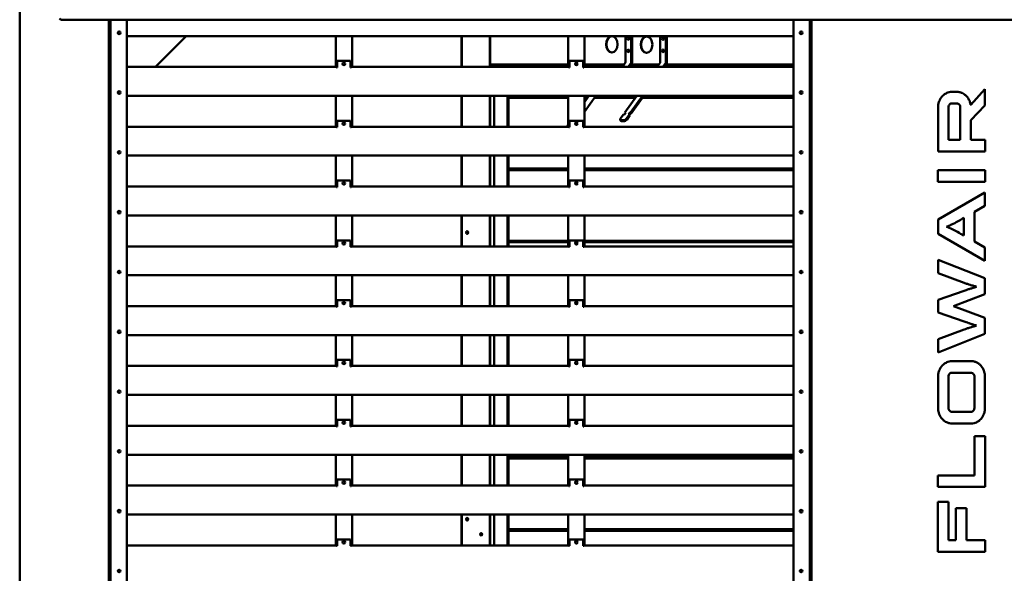
# Model space of a CAD drawing. Units: millimetres. Extents: x 166676 to 225311, y 38846 to 64176.
# Drawn here: x 167858 to 169060, y 45205 to 45881 of the extents above; entities that cross this region are included whole.
import ezdxf

# ---------------------------------------------------------------- set-up
doc = ezdxf.new("R2010")
doc.units = ezdxf.units.MM
doc.layers.add('Widoczne (ISO)', color=7, linetype='Continuous', lineweight=50)

msp = doc.modelspace()

# ---------------------------------------------------------------- linework, layer by layer
at = {"layer": 'Widoczne (ISO)'}
for p, q in [((167858.23121, 44601.87854), (167858.23121, 45892.26807)), ((167909.31226, 45880.99873), (169008.22941, 45880.99873)), ((167966.92922, 45880.99873), (167966.92922, 44601.87854)), ((167968.92922, 45880.99873), (167968.92922, 44604.77854)), ((167988.92922, 45880.99873), (167988.92922, 44601.47854)), ((168802.72422, 45880.99873), (168802.72422, 44601.47854)), ((168822.72422, 45880.99873), (168822.72422, 44604.77854)), ((168824.72422, 44601.87854), (168824.72422, 45880.99873)), ((169008.22941, 45881.42299), (169008.22941, 45880.99873)), ((170107.14656, 45880.99873), (169008.22941, 45880.99873)), ((168802.72422, 45861.04184), (167988.92922, 45861.04184)), ((167989.05183, 45861.04184), (167989.05183, 45822.62223)), ((168023.80451, 45823.29184), (168061.55451, 45861.04184)), ((168243.96088, 45823.29184), (168243.96088, 45861.04184)), ((168263.96088, 45861.04184), (168263.96088, 45823.29184)), ((168397.54913, 45861.04184), (168397.54913, 45823.29184)), ((168397.97339, 45861.04184), (168397.97339, 45823.29184)), ((168432.05594, 45861.04184), (168432.05594, 45823.29184)), ((168432.4802, 45823.29184), (168432.4802, 45861.04184)), ((168527.69255, 45823.29184), (168527.69255, 45861.04184)), ((168547.69255, 45861.04184), (168547.69255, 45823.29184)), ((168597.58963, 45829.05407), (168597.58963, 45861.04184)), ((168604.6607, 45861.04184), (168604.6607, 45829.05407)), ((168605.72136, 45829.05407), (168605.72136, 45861.04184)), ((168640.01604, 45829.05407), (168640.01604, 45861.04184)), ((168647.08711, 45861.04184), (168647.08711, 45829.05407)), ((168648.14777, 45829.05407), (168648.14777, 45861.04184)), ((168802.6016, 45861.04184), (168802.6016, 45822.62223)), ((168824.72422, 45871.21854), (168822.72422, 45871.21854)), ((168822.72422, 45869.41854), (168824.72422, 45869.41854)), ((167989.02922, 45830.64902), (167988.92922, 45830.64902)), ((167989.02922, 45830.64902), (167989.02922, 45823.68825)), ((168245.76088, 45830.64902), (168245.76088, 45823.68825)), ((168262.16088, 45830.64902), (168245.76088, 45830.64902)), ((168262.16088, 45830.64902), (168262.16088, 45823.68825)), ((168432.4802, 45826.41854), (168527.69255, 45826.41854)), ((168527.69255, 45826.41854), (168432.4802, 45826.41854)), ((168529.49255, 45830.64902), (168529.49255, 45823.68825)), ((168545.89255, 45830.64902), (168529.49255, 45830.64902)), ((168536.27927, 45826.41854), (168539.10583, 45826.41854)), ((168539.10583, 45826.41854), (168536.27927, 45826.41854)), ((168545.89255, 45830.64902), (168545.89255, 45823.68825)), ((168547.69255, 45826.41854), (168596.01892, 45826.41854)), ((168596.01892, 45826.41854), (168547.69255, 45826.41854)), ((168593.80802, 45823.29184), (168597.38253, 45828.34696)), ((168600.87908, 45823.29184), (168604.4536, 45828.34696)), ((168602.37908, 45823.29184), (168605.2036, 45827.2863)), ((168604.58999, 45826.41854), (168638.44533, 45826.41854)), ((168638.44533, 45826.41854), (168604.58999, 45826.41854)), ((168636.23442, 45823.29184), (168639.80893, 45828.34696)), ((168643.30549, 45823.29184), (168646.88, 45828.34696)), ((168644.80549, 45823.29184), (168647.63, 45827.2863)), ((168647.0164, 45826.41854), (168802.6016, 45826.41854)), ((168802.6016, 45826.41854), (168647.0164, 45826.41854)), ((168802.62422, 45830.64902), (168802.62422, 45823.68825)), ((168802.72422, 45830.64902), (168802.62422, 45830.64902)), ((167989.02922, 45823.68825), (167989.02922, 45822.82223)), ((167989.02922, 45822.62223), (167989.02922, 45822.82223)), ((167989.82922, 45822.62223), (167989.02922, 45822.62223)), ((167989.82922, 45823.29184), (168244.96088, 45823.29184)), ((167989.82922, 45823.29184), (167989.82922, 45822.62223)), ((168244.96088, 45822.62223), (168244.96088, 45823.29184)), ((168245.76088, 45822.62223), (168244.96088, 45822.62223)), ((168245.76088, 45823.68825), (168245.76088, 45822.82223)), ((168245.76088, 45822.82223), (168245.76088, 45822.62223)), ((168262.16088, 45823.68825), (168262.16088, 45822.82223)), ((168262.16088, 45822.62223), (168262.16088, 45822.82223)), ((168262.96088, 45822.62223), (168262.16088, 45822.62223)), ((168262.96088, 45823.29184), (168262.96088, 45822.62223)), ((168262.96088, 45823.29184), (168528.69255, 45823.29184)), ((168528.69255, 45822.62223), (168528.69255, 45823.29184)), ((168529.49255, 45822.62223), (168528.69255, 45822.62223)), ((168529.49255, 45823.68825), (168529.49255, 45822.82223)), ((168529.49255, 45822.82223), (168529.49255, 45822.62223)), ((168545.89255, 45823.68825), (168545.89255, 45822.82223)), ((168545.89255, 45822.62223), (168545.89255, 45822.82223)), ((168546.69255, 45822.62223), (168545.89255, 45822.62223)), ((168546.69255, 45823.29184), (168546.69255, 45822.62223)), ((168546.69255, 45823.29184), (168801.82422, 45823.29184)), ((168801.82422, 45822.62223), (168801.82422, 45823.29184)), ((168802.62422, 45822.62223), (168801.82422, 45822.62223)), ((168802.62422, 45823.68825), (168802.62422, 45822.82223)), ((168802.62422, 45822.82223), (168802.62422, 45822.62223)), ((169002.00707, 45793.01617), (168996.36519, 45793.01617)), ((169036.43941, 45796.31656), (169019.18334, 45777.22065)), ((169036.43941, 45776.26429), (169036.43941, 45796.31656)), ((168802.72422, 45788.04184), (167988.92922, 45788.04184)), ((167989.05183, 45788.04184), (167989.05183, 45749.62223)), ((168243.96088, 45750.29184), (168243.96088, 45788.04184)), ((168263.96088, 45788.04184), (168263.96088, 45750.29184)), ((168397.54913, 45788.04184), (168397.54913, 45750.29184)), ((168397.97339, 45788.04184), (168397.97339, 45750.29184)), ((168432.05594, 45788.04184), (168432.05594, 45750.29184)), ((168432.4802, 45750.29184), (168432.4802, 45788.04184)), ((168437.20749, 45788.04184), (168437.20749, 45750.29184)), ((168453.47095, 45788.04184), (168453.47095, 45750.29184)), ((168453.55379, 45785.2035), (168453.55379, 45750.29184)), ((168454.67633, 45750.29184), (168454.67633, 45785.2035)), ((168454.96801, 45787.25613), (168527.69255, 45787.25613)), ((168454.96801, 45785.62685), (168527.69255, 45785.62685)), ((168464.9566, 45788.04184), (168464.9566, 45787.25613)), ((168501.4366, 45787.25613), (168501.4366, 45788.04184)), ((168501.9366, 45787.25613), (168501.9366, 45788.04184)), ((168527.69255, 45750.29184), (168527.69255, 45788.04184)), ((168547.69255, 45788.04184), (168547.69255, 45750.29184)), ((168561.58644, 45788.04184), (168547.69255, 45768.39291)), ((168553.01323, 45788.04184), (168547.69255, 45780.51727)), ((168547.69255, 45787.25613), (168552.45764, 45787.25613)), ((168547.69255, 45785.62685), (168551.30557, 45785.62685)), ((168559.87879, 45785.62685), (168609.60125, 45785.62685)), ((168561.03086, 45787.25613), (168610.75333, 45787.25613)), ((168596.8267, 45767.56091), (168611.30891, 45788.04184)), ((168603.89777, 45767.56091), (168618.37998, 45788.04184)), ((168604.64777, 45766.50025), (168619.87998, 45788.04184)), ((168618.17232, 45785.62685), (168802.6016, 45785.62685)), ((168619.32439, 45787.25613), (168802.6016, 45787.25613)), ((168802.6016, 45788.04184), (168802.6016, 45749.62223)), ((168996.36519, 45778.88853), (169002.00707, 45778.88853)), ((169019.18334, 45777.22065), (169018.93166, 45776.94147)), ((168591.3267, 45759.78273), (168595.3267, 45765.43959)), ((168596.38343, 45765.43959), (168595.3267, 45765.43959)), ((168597.88343, 45767.56091), (168596.38343, 45765.43959)), ((168597.35506, 45766.81369), (168596.8267, 45767.56091)), ((168596.8267, 45767.56091), (168597.88343, 45767.56091)), ((168598.39777, 45759.78273), (168602.39777, 45765.43959)), ((168601.33711, 45765.43959), (168602.83711, 45767.56091)), ((168602.39777, 45765.43959), (168601.33711, 45765.43959)), ((168603.14777, 45764.37893), (168602.39777, 45765.43959)), ((168603.58711, 45766.50025), (168602.61744, 45765.12893)), ((168602.83711, 45767.56091), (168603.89777, 45767.56091)), ((168602.83711, 45767.56091), (168603.58711, 45766.50025)), ((168604.64777, 45766.50025), (168603.58711, 45766.50025)), ((168603.89777, 45767.56091), (168604.64777, 45766.50025)), ((168979.10913, 45774.18073), (168979.10913, 45720.19651)), ((168991.9885, 45734.32311), (168991.9885, 45774.18073)), ((169006.29928, 45774.18073), (169006.29928, 45734.32311)), ((169019.18334, 45758.21226), (169036.43941, 45776.26429)), ((167989.02922, 45757.64902), (167988.92922, 45757.64902)), ((167989.02922, 45757.64902), (167989.02922, 45750.68825)), ((168245.76088, 45757.64902), (168245.76088, 45750.68825)), ((168262.16088, 45757.64902), (168245.76088, 45757.64902)), ((168262.16088, 45757.64902), (168262.16088, 45750.68825)), ((168529.49255, 45757.64902), (168529.49255, 45750.68825)), ((168545.89255, 45757.64902), (168529.49255, 45757.64902)), ((168538.57718, 45755.50184), (168536.73047, 45752.89019)), ((168545.89255, 45757.64902), (168545.89255, 45750.68825)), ((168591.10792, 45758.62803), (168591.85792, 45757.56737)), ((168591.74091, 45758.36852), (168595.98356, 45758.36852)), ((168592.49091, 45757.30786), (168596.73356, 45757.30786)), ((168599.14777, 45758.72207), (168603.14777, 45764.37893)), ((168802.62422, 45757.64902), (168802.62422, 45750.68825)), ((168802.72422, 45757.64902), (168802.62422, 45757.64902)), ((169019.18334, 45734.32311), (169019.18334, 45758.21226)), ((167989.02922, 45750.68825), (167989.02922, 45749.82223)), ((167989.02922, 45749.62223), (167989.02922, 45749.82223)), ((167989.82922, 45749.62223), (167989.02922, 45749.62223)), ((167989.82922, 45750.29184), (168244.96088, 45750.29184)), ((167989.82922, 45750.29184), (167989.82922, 45749.62223)), ((168244.96088, 45749.62223), (168244.96088, 45750.29184)), ((168245.76088, 45749.62223), (168244.96088, 45749.62223)), ((168245.76088, 45750.68825), (168245.76088, 45749.82223)), ((168245.76088, 45749.82223), (168245.76088, 45749.62223)), ((168262.16088, 45750.68825), (168262.16088, 45749.82223)), ((168262.16088, 45749.62223), (168262.16088, 45749.82223)), ((168262.96088, 45749.62223), (168262.16088, 45749.62223)), ((168262.96088, 45750.29184), (168262.96088, 45749.62223)), ((168262.96088, 45750.29184), (168528.69255, 45750.29184)), ((168527.69255, 45752.23299), (168526.31995, 45750.29184)), ((168528.69255, 45749.62223), (168528.69255, 45750.29184)), ((168529.49255, 45749.62223), (168528.69255, 45749.62223)), ((168529.49255, 45750.68825), (168529.49255, 45749.82223)), ((168529.49255, 45749.82223), (168529.49255, 45749.62223)), ((168545.89255, 45750.68825), (168545.89255, 45749.82223)), ((168545.89255, 45749.62223), (168545.89255, 45749.82223)), ((168546.69255, 45749.62223), (168545.89255, 45749.62223)), ((168546.69255, 45750.29184), (168546.69255, 45749.62223)), ((168546.69255, 45750.29184), (168801.82422, 45750.29184)), ((168801.82422, 45749.62223), (168801.82422, 45750.29184)), ((168802.62422, 45749.62223), (168801.82422, 45749.62223)), ((168802.62422, 45750.68825), (168802.62422, 45749.82223)), ((168802.62422, 45749.82223), (168802.62422, 45749.62223)), ((169006.29928, 45734.32311), (168991.9885, 45734.32311)), ((169036.51257, 45734.32311), (169019.18334, 45734.32311)), ((169036.51257, 45720.19651), (169036.51257, 45734.32311)), ((168979.10913, 45720.19651), (169036.51257, 45720.19651)), ((168802.72422, 45715.04184), (167988.92922, 45715.04184)), ((167989.05183, 45715.04184), (167989.05183, 45676.62223)), ((168243.96088, 45677.29184), (168243.96088, 45715.04184)), ((168263.96088, 45715.04184), (168263.96088, 45677.29184)), ((168397.54913, 45715.04184), (168397.54913, 45677.29184)), ((168397.97339, 45715.04184), (168397.97339, 45677.29184)), ((168432.05594, 45715.04184), (168432.05594, 45677.29184)), ((168432.4802, 45677.29184), (168432.4802, 45715.04184)), ((168437.20749, 45715.04184), (168437.20749, 45677.29184)), ((168453.47095, 45715.04184), (168453.47095, 45677.29184)), ((168453.55379, 45715.04184), (168453.55379, 45699.30876)), ((168454.67633, 45699.30876), (168454.67633, 45715.04184)), ((168527.69255, 45677.29184), (168527.69255, 45715.04184)), ((168547.69255, 45715.04184), (168547.69255, 45677.29184)), ((168802.6016, 45715.04184), (168802.6016, 45676.62223)), ((168453.55379, 45697.2035), (168453.55379, 45677.29184)), ((168454.67633, 45677.29184), (168454.67633, 45697.2035)), ((168454.96801, 45699.25613), (168527.69255, 45699.25613)), ((168527.69255, 45698.8854), (168454.96801, 45698.8854)), ((168454.96801, 45697.62685), (168527.69255, 45697.62685)), ((168454.96801, 45697.25613), (168527.69255, 45697.25613)), ((168547.69255, 45699.25613), (168802.6016, 45699.25613)), ((168802.6016, 45698.8854), (168547.69255, 45698.8854)), ((168547.69255, 45697.62685), (168802.6016, 45697.62685)), ((168547.69255, 45697.25613), (168802.6016, 45697.25613)), ((168979.03507, 45697.47207), (168979.03507, 45683.26109)), ((169036.51257, 45697.47207), (168979.03507, 45697.47207)), ((169036.51257, 45683.26109), (169036.51257, 45697.47207)), ((167989.02922, 45684.64902), (167988.92922, 45684.64902)), ((167989.02922, 45684.64902), (167989.02922, 45677.68825)), ((168245.76088, 45684.64902), (168245.76088, 45677.68825)), ((168262.16088, 45684.64902), (168245.76088, 45684.64902)), ((168262.16088, 45684.64902), (168262.16088, 45677.68825)), ((168529.49255, 45684.64902), (168529.49255, 45677.68825)), ((168545.89255, 45684.64902), (168529.49255, 45684.64902)), ((168545.89255, 45684.64902), (168545.89255, 45677.68825)), ((168802.62422, 45684.64902), (168802.62422, 45677.68825)), ((168802.72422, 45684.64902), (168802.62422, 45684.64902)), ((168979.03507, 45683.26109), (169036.51257, 45683.26109)), ((167989.02922, 45677.68825), (167989.02922, 45676.82223)), ((167989.02922, 45676.62223), (167989.02922, 45676.82223)), ((167989.82922, 45676.62223), (167989.02922, 45676.62223)), ((167989.82922, 45677.29184), (168244.96088, 45677.29184)), ((167989.82922, 45677.29184), (167989.82922, 45676.62223)), ((168244.96088, 45676.62223), (168244.96088, 45677.29184)), ((168245.76088, 45676.62223), (168244.96088, 45676.62223)), ((168245.76088, 45677.68825), (168245.76088, 45676.82223)), ((168245.76088, 45676.82223), (168245.76088, 45676.62223)), ((168262.16088, 45677.68825), (168262.16088, 45676.82223)), ((168262.16088, 45676.62223), (168262.16088, 45676.82223)), ((168262.96088, 45676.62223), (168262.16088, 45676.62223)), ((168262.96088, 45677.29184), (168262.96088, 45676.62223)), ((168262.96088, 45677.29184), (168528.69255, 45677.29184)), ((168528.69255, 45676.62223), (168528.69255, 45677.29184)), ((168529.49255, 45676.62223), (168528.69255, 45676.62223)), ((168529.49255, 45677.68825), (168529.49255, 45676.82223)), ((168529.49255, 45676.82223), (168529.49255, 45676.62223)), ((168545.89255, 45677.68825), (168545.89255, 45676.82223)), ((168545.89255, 45676.62223), (168545.89255, 45676.82223)), ((168546.69255, 45676.62223), (168545.89255, 45676.62223)), ((168546.69255, 45677.29184), (168546.69255, 45676.62223)), ((168546.69255, 45677.29184), (168801.82422, 45677.29184)), ((168801.82422, 45676.62223), (168801.82422, 45677.29184)), ((168802.62422, 45676.62223), (168801.82422, 45676.62223)), ((168802.62422, 45677.68825), (168802.62422, 45676.82223)), ((168802.62422, 45676.82223), (168802.62422, 45676.62223)), ((169036.43941, 45669.91584), (168979.10913, 45636.94545)), ((169036.43941, 45653.61609), (169036.43941, 45669.91584)), ((169023.55244, 45646.63717), (169036.43941, 45653.61609)), ((169023.55244, 45610.10286), (169023.55244, 45646.63717)), ((168802.72422, 45642.04184), (167988.92922, 45642.04184)), ((167989.05183, 45642.04184), (167989.05183, 45603.62223)), ((168243.96088, 45604.29184), (168243.96088, 45642.04184)), ((168263.96088, 45642.04184), (168263.96088, 45604.29184)), ((168397.54913, 45642.04184), (168397.54913, 45604.29184)), ((168397.97339, 45642.04184), (168397.97339, 45604.29184)), ((168432.05594, 45642.04184), (168432.05594, 45604.29184)), ((168432.4802, 45604.29184), (168432.4802, 45642.04184)), ((168437.20749, 45642.04184), (168437.20749, 45604.29184)), ((168453.47095, 45642.04184), (168453.47095, 45604.29184)), ((168453.55379, 45642.04184), (168453.55379, 45611.30876)), ((168454.67633, 45611.30876), (168454.67633, 45642.04184)), ((168527.69255, 45604.29184), (168527.69255, 45642.04184)), ((168547.69255, 45642.04184), (168547.69255, 45604.29184)), ((168802.6016, 45642.04184), (168802.6016, 45603.62223)), ((168979.10913, 45636.94545), (168979.10913, 45619.68726)), ((169010.59238, 45639.12903), (169010.59238, 45617.59224)), ((167989.02922, 45611.64902), (167988.92922, 45611.64902)), ((167989.02922, 45611.64902), (167989.02922, 45604.68825)), ((168245.76088, 45611.64902), (168245.76088, 45604.68825)), ((168262.16088, 45611.64902), (168245.76088, 45611.64902)), ((168262.16088, 45611.64902), (168262.16088, 45604.68825)), ((168453.55379, 45609.2035), (168453.55379, 45604.29184)), ((168454.67633, 45604.29184), (168454.67633, 45609.2035)), ((168454.96801, 45611.25613), (168527.69255, 45611.25613)), ((168527.69255, 45610.8854), (168454.96801, 45610.8854)), ((168454.96801, 45609.62685), (168527.69255, 45609.62685)), ((168454.96801, 45609.25613), (168527.69255, 45609.25613)), ((168529.49255, 45611.64902), (168529.49255, 45604.68825)), ((168545.89255, 45611.64902), (168529.49255, 45611.64902)), ((168536.51894, 45609.25613), (168538.86616, 45609.25613)), ((168537.03406, 45609.62685), (168538.35104, 45609.62685)), ((168545.89255, 45611.64902), (168545.89255, 45604.68825)), ((168547.69255, 45611.25613), (168802.6016, 45611.25613)), ((168802.6016, 45610.8854), (168547.69255, 45610.8854)), ((168547.69255, 45609.62685), (168802.6016, 45609.62685)), ((168547.69255, 45609.25613), (168802.6016, 45609.25613)), ((168802.62422, 45611.64902), (168802.62422, 45604.68825)), ((168802.72422, 45611.64902), (168802.62422, 45611.64902)), ((168979.10913, 45619.68726), (169036.43941, 45586.71688)), ((169036.43941, 45603.1156), (169023.55244, 45610.10286)), ((167989.02922, 45604.68825), (167989.02922, 45603.82223)), ((167989.02922, 45603.62223), (167989.02922, 45603.82223)), ((167989.82922, 45603.62223), (167989.02922, 45603.62223)), ((167989.82922, 45604.29184), (168244.96088, 45604.29184)), ((167989.82922, 45604.29184), (167989.82922, 45603.62223)), ((168244.96088, 45603.62223), (168244.96088, 45604.29184)), ((168245.76088, 45603.62223), (168244.96088, 45603.62223)), ((168245.76088, 45604.68825), (168245.76088, 45603.82223)), ((168245.76088, 45603.82223), (168245.76088, 45603.62223)), ((168262.16088, 45604.68825), (168262.16088, 45603.82223)), ((168262.16088, 45603.62223), (168262.16088, 45603.82223)), ((168262.96088, 45603.62223), (168262.16088, 45603.62223)), ((168262.96088, 45604.29184), (168262.96088, 45603.62223)), ((168262.96088, 45604.29184), (168528.69255, 45604.29184)), ((168528.69255, 45603.62223), (168528.69255, 45604.29184)), ((168529.49255, 45603.62223), (168528.69255, 45603.62223)), ((168529.49255, 45604.68825), (168529.49255, 45603.82223)), ((168529.49255, 45603.82223), (168529.49255, 45603.62223)), ((168545.89255, 45604.68825), (168545.89255, 45603.82223)), ((168545.89255, 45603.62223), (168545.89255, 45603.82223)), ((168546.69255, 45603.62223), (168545.89255, 45603.62223)), ((168546.69255, 45604.29184), (168546.69255, 45603.62223)), ((168546.69255, 45604.29184), (168801.82422, 45604.29184)), ((168801.82422, 45603.62223), (168801.82422, 45604.29184)), ((168802.62422, 45603.62223), (168801.82422, 45603.62223)), ((168802.62422, 45604.68825), (168802.62422, 45603.82223)), ((168802.62422, 45603.82223), (168802.62422, 45603.62223)), ((169036.43941, 45586.71688), (169036.43941, 45603.1156)), ((168979.10913, 45587.9889), (168979.10913, 45571.59017)), ((169036.43941, 45565.39052), (168979.10913, 45587.9889)), ((168802.72422, 45569.04184), (167988.92922, 45569.04184)), ((167989.05183, 45569.04184), (167989.05183, 45530.62223)), ((168243.96088, 45531.29184), (168243.96088, 45569.04184)), ((168263.96088, 45569.04184), (168263.96088, 45531.29184)), ((168397.54913, 45569.04184), (168397.54913, 45531.29184)), ((168397.97339, 45569.04184), (168397.97339, 45531.29184)), ((168432.05594, 45569.04184), (168432.05594, 45531.29184)), ((168432.4802, 45531.29184), (168432.4802, 45569.04184)), ((168437.20749, 45569.04184), (168437.20749, 45531.29184)), ((168453.47095, 45569.04184), (168453.47095, 45531.29184)), ((168453.55379, 45569.04184), (168453.55379, 45531.29184)), ((168454.67633, 45531.29184), (168454.67633, 45569.04184)), ((168527.69255, 45531.29184), (168527.69255, 45569.04184)), ((168547.69255, 45569.04184), (168547.69255, 45531.29184)), ((168802.6016, 45569.04184), (168802.6016, 45530.62223)), ((168979.10913, 45571.59017), (169010.91722, 45559.81488)), ((169036.43941, 45545.76851), (169036.43941, 45565.39052)), ((169010.91722, 45550.13046), (168979.10913, 45539.14588)), ((167989.02922, 45538.64902), (167988.92922, 45538.64902)), ((167989.02922, 45538.64902), (167989.02922, 45531.68825)), ((168245.76088, 45538.64902), (168245.76088, 45531.68825)), ((168262.16088, 45538.64902), (168245.76088, 45538.64902)), ((168262.16088, 45538.64902), (168262.16088, 45531.68825)), ((168529.49255, 45538.64902), (168529.49255, 45531.68825)), ((168545.89255, 45538.64902), (168529.49255, 45538.64902)), ((168545.89255, 45538.64902), (168545.89255, 45531.68825)), ((168802.62422, 45538.64902), (168802.62422, 45531.68825)), ((168802.72422, 45538.64902), (168802.62422, 45538.64902)), ((168979.10913, 45539.14588), (168979.10913, 45523.52954)), ((168998.03025, 45531.38043), (169036.43941, 45545.76851)), ((167989.02922, 45531.68825), (167989.02922, 45530.82223)), ((167989.02922, 45530.62223), (167989.02922, 45530.82223)), ((167989.82922, 45530.62223), (167989.02922, 45530.62223)), ((167989.82922, 45531.29184), (168244.96088, 45531.29184)), ((167989.82922, 45531.29184), (167989.82922, 45530.62223)), ((168244.96088, 45530.62223), (168244.96088, 45531.29184)), ((168245.76088, 45530.62223), (168244.96088, 45530.62223)), ((168245.76088, 45531.68825), (168245.76088, 45530.82223)), ((168245.76088, 45530.82223), (168245.76088, 45530.62223)), ((168262.16088, 45531.68825), (168262.16088, 45530.82223)), ((168262.16088, 45530.62223), (168262.16088, 45530.82223)), ((168262.96088, 45530.62223), (168262.16088, 45530.62223)), ((168262.96088, 45531.29184), (168262.96088, 45530.62223)), ((168262.96088, 45531.29184), (168528.69255, 45531.29184)), ((168528.69255, 45530.62223), (168528.69255, 45531.29184)), ((168529.49255, 45530.62223), (168528.69255, 45530.62223)), ((168529.49255, 45531.68825), (168529.49255, 45530.82223)), ((168529.49255, 45530.82223), (168529.49255, 45530.62223)), ((168545.89255, 45531.68825), (168545.89255, 45530.82223)), ((168545.89255, 45530.62223), (168545.89255, 45530.82223)), ((168546.69255, 45530.62223), (168545.89255, 45530.62223)), ((168546.69255, 45531.29184), (168546.69255, 45530.62223)), ((168546.69255, 45531.29184), (168801.82422, 45531.29184)), ((168801.82422, 45530.62223), (168801.82422, 45531.29184)), ((168802.62422, 45530.62223), (168801.82422, 45530.62223)), ((168802.62422, 45531.68825), (168802.62422, 45530.82223)), ((168802.62422, 45530.82223), (168802.62422, 45530.62223)), ((169036.43941, 45516.89233), (168998.03025, 45531.38043)), ((168979.10913, 45523.52954), (169010.91722, 45512.62206)), ((169036.43941, 45497.35159), (169036.43941, 45516.89233)), ((169010.91722, 45502.85325), (168979.10913, 45491.07796)), ((168802.72422, 45496.04184), (167988.92922, 45496.04184)), ((167989.05183, 45496.04184), (167989.05183, 45457.62223)), ((168243.96088, 45458.29184), (168243.96088, 45496.04184)), ((168263.96088, 45496.04184), (168263.96088, 45458.29184)), ((168397.54913, 45496.04184), (168397.54913, 45458.29184)), ((168397.97339, 45496.04184), (168397.97339, 45458.29184)), ((168432.05594, 45496.04184), (168432.05594, 45458.29184)), ((168432.4802, 45458.29184), (168432.4802, 45496.04184)), ((168437.20749, 45496.04184), (168437.20749, 45458.29184)), ((168453.47095, 45496.04184), (168453.47095, 45458.29184)), ((168453.55379, 45496.04184), (168453.55379, 45458.29184)), ((168454.67633, 45458.29184), (168454.67633, 45496.04184)), ((168527.69255, 45458.29184), (168527.69255, 45496.04184)), ((168547.69255, 45496.04184), (168547.69255, 45458.29184)), ((168802.6016, 45496.04184), (168802.6016, 45457.62223)), ((168979.10913, 45474.67924), (169036.43941, 45497.35159)), ((168979.10913, 45491.07796), (168979.10913, 45474.67924)), ((167989.02922, 45465.64902), (167988.92922, 45465.64902)), ((167989.02922, 45465.64902), (167989.02922, 45458.68825)), ((168245.76088, 45465.64902), (168245.76088, 45458.68825)), ((168262.16088, 45465.64902), (168245.76088, 45465.64902)), ((168262.16088, 45465.64902), (168262.16088, 45458.68825)), ((168529.49255, 45465.64902), (168529.49255, 45458.68825)), ((168545.89255, 45465.64902), (168529.49255, 45465.64902)), ((168545.89255, 45465.64902), (168545.89255, 45458.68825)), ((168802.62422, 45465.64902), (168802.62422, 45458.68825)), ((168802.72422, 45465.64902), (168802.62422, 45465.64902)), ((167989.02922, 45458.68825), (167989.02922, 45457.82223)), ((167989.02922, 45457.62223), (167989.02922, 45457.82223)), ((167989.82922, 45457.62223), (167989.02922, 45457.62223)), ((167989.82922, 45458.29184), (168244.96088, 45458.29184)), ((167989.82922, 45458.29184), (167989.82922, 45457.62223)), ((168244.96088, 45457.62223), (168244.96088, 45458.29184)), ((168245.76088, 45457.62223), (168244.96088, 45457.62223)), ((168245.76088, 45458.68825), (168245.76088, 45457.82223)), ((168245.76088, 45457.82223), (168245.76088, 45457.62223)), ((168262.16088, 45458.68825), (168262.16088, 45457.82223)), ((168262.16088, 45457.62223), (168262.16088, 45457.82223)), ((168262.96088, 45457.62223), (168262.16088, 45457.62223)), ((168262.96088, 45458.29184), (168262.96088, 45457.62223)), ((168262.96088, 45458.29184), (168528.69255, 45458.29184)), ((168528.69255, 45457.62223), (168528.69255, 45458.29184)), ((168529.49255, 45457.62223), (168528.69255, 45457.62223)), ((168529.49255, 45458.68825), (168529.49255, 45457.82223)), ((168529.49255, 45457.82223), (168529.49255, 45457.62223)), ((168545.89255, 45458.68825), (168545.89255, 45457.82223)), ((168545.89255, 45457.62223), (168545.89255, 45457.82223)), ((168546.69255, 45457.62223), (168545.89255, 45457.62223)), ((168546.69255, 45458.29184), (168546.69255, 45457.62223)), ((168546.69255, 45458.29184), (168801.82422, 45458.29184)), ((168801.82422, 45457.62223), (168801.82422, 45458.29184)), ((168802.62422, 45457.62223), (168801.82422, 45457.62223)), ((168802.62422, 45458.68825), (168802.62422, 45457.82223)), ((168802.62422, 45457.82223), (168802.62422, 45457.62223)), ((169019.18334, 45464.34057), (168996.36519, 45464.34057)), ((168979.10913, 45445.41344), (168979.10913, 45406.96014)), ((168991.9885, 45406.96014), (168991.9885, 45445.41344)), ((168996.36519, 45450.12543), (169019.18334, 45450.12543)), ((169023.55244, 45445.41344), (169023.55244, 45406.96014)), ((169036.43941, 45406.96014), (169036.43941, 45445.41344)), ((168802.72422, 45423.04184), (167988.92922, 45423.04184)), ((167989.05183, 45423.04184), (167989.05183, 45384.62223)), ((168243.96088, 45385.29184), (168243.96088, 45423.04184)), ((168263.96088, 45423.04184), (168263.96088, 45385.29184)), ((168397.54913, 45423.04184), (168397.54913, 45385.29184)), ((168397.97339, 45423.04184), (168397.97339, 45385.29184)), ((168432.05594, 45423.04184), (168432.05594, 45385.29184)), ((168432.4802, 45385.29184), (168432.4802, 45423.04184)), ((168437.20749, 45423.04184), (168437.20749, 45385.29184)), ((168453.47095, 45423.04184), (168453.47095, 45385.29184)), ((168453.55379, 45423.04184), (168453.55379, 45385.29184)), ((168454.67633, 45385.29184), (168454.67633, 45423.04184)), ((168527.69255, 45385.29184), (168527.69255, 45423.04184)), ((168547.69255, 45423.04184), (168547.69255, 45385.29184)), ((168802.6016, 45423.04184), (168802.6016, 45384.62223)), ((167989.02922, 45392.64902), (167988.92922, 45392.64902)), ((167989.02922, 45392.64902), (167989.02922, 45385.68825)), ((168245.76088, 45392.64902), (168245.76088, 45385.68825)), ((168262.16088, 45392.64902), (168245.76088, 45392.64902)), ((168262.16088, 45392.64902), (168262.16088, 45385.68825)), ((168529.49255, 45392.64902), (168529.49255, 45385.68825)), ((168545.89255, 45392.64902), (168529.49255, 45392.64902)), ((168545.89255, 45392.64902), (168545.89255, 45385.68825)), ((168802.62422, 45392.64902), (168802.62422, 45385.68825)), ((168802.72422, 45392.64902), (168802.62422, 45392.64902)), ((169019.18334, 45402.2492), (168996.36519, 45402.2492)), ((167989.02922, 45385.68825), (167989.02922, 45384.82223)), ((167989.02922, 45384.62223), (167989.02922, 45384.82223)), ((167989.82922, 45384.62223), (167989.02922, 45384.62223)), ((167989.82922, 45385.29184), (168244.96088, 45385.29184)), ((167989.82922, 45385.29184), (167989.82922, 45384.62223)), ((168244.96088, 45384.62223), (168244.96088, 45385.29184)), ((168245.76088, 45384.62223), (168244.96088, 45384.62223)), ((168245.76088, 45385.68825), (168245.76088, 45384.82223)), ((168245.76088, 45384.82223), (168245.76088, 45384.62223)), ((168262.16088, 45385.68825), (168262.16088, 45384.82223)), ((168262.16088, 45384.62223), (168262.16088, 45384.82223)), ((168262.96088, 45384.62223), (168262.16088, 45384.62223)), ((168262.96088, 45385.29184), (168262.96088, 45384.62223)), ((168262.96088, 45385.29184), (168528.69255, 45385.29184)), ((168528.69255, 45384.62223), (168528.69255, 45385.29184)), ((168529.49255, 45384.62223), (168528.69255, 45384.62223)), ((168529.49255, 45385.68825), (168529.49255, 45384.82223)), ((168529.49255, 45384.82223), (168529.49255, 45384.62223)), ((168545.89255, 45385.68825), (168545.89255, 45384.82223)), ((168545.89255, 45384.62223), (168545.89255, 45384.82223)), ((168546.69255, 45384.62223), (168545.89255, 45384.62223)), ((168546.69255, 45385.29184), (168546.69255, 45384.62223)), ((168546.69255, 45385.29184), (168801.82422, 45385.29184)), ((168801.82422, 45384.62223), (168801.82422, 45385.29184)), ((168802.62422, 45384.62223), (168801.82422, 45384.62223)), ((168802.62422, 45385.68825), (168802.62422, 45384.82223)), ((168802.62422, 45384.82223), (168802.62422, 45384.62223)), ((168996.36519, 45388.0403), (169019.18334, 45388.0403)), ((169023.55244, 45372.50939), (169023.55244, 45324.8165)), ((169036.51257, 45372.50939), (169023.55244, 45372.50939)), ((169036.51257, 45310.59303), (169036.51257, 45372.50939)), ((168802.72422, 45350.04184), (167988.92922, 45350.04184)), ((167989.05183, 45350.04184), (167989.05183, 45311.62223)), ((168243.96088, 45312.29184), (168243.96088, 45350.04184)), ((168263.96088, 45350.04184), (168263.96088, 45312.29184)), ((168397.54913, 45350.04184), (168397.54913, 45312.29184)), ((168397.97339, 45350.04184), (168397.97339, 45312.29184)), ((168432.05594, 45350.04184), (168432.05594, 45312.29184)), ((168432.4802, 45312.29184), (168432.4802, 45350.04184)), ((168437.20749, 45350.04184), (168437.20749, 45312.29184)), ((168453.47095, 45350.04184), (168453.47095, 45312.29184)), ((168453.55379, 45350.04184), (168453.55379, 45347.30876)), ((168453.55379, 45345.2035), (168453.55379, 45312.29184)), ((168454.67633, 45347.30876), (168454.67633, 45350.04184)), ((168454.67633, 45312.29184), (168454.67633, 45345.2035)), ((168454.96801, 45347.25613), (168527.69255, 45347.25613)), ((168527.69255, 45346.8854), (168454.96801, 45346.8854)), ((168454.96801, 45345.62685), (168527.69255, 45345.62685)), ((168454.96801, 45345.25613), (168527.69255, 45345.25613)), ((168527.69255, 45312.29184), (168527.69255, 45350.04184)), ((168547.69255, 45350.04184), (168547.69255, 45312.29184)), ((168547.69255, 45347.25613), (168802.6016, 45347.25613)), ((168802.6016, 45346.8854), (168547.69255, 45346.8854)), ((168547.69255, 45345.62685), (168802.6016, 45345.62685)), ((168547.69255, 45345.25613), (168802.6016, 45345.25613)), ((168802.6016, 45350.04184), (168802.6016, 45311.62223)), ((169023.55244, 45324.8165), (168979.03127, 45324.8165)), ((168979.03127, 45324.8165), (168979.03127, 45310.59303)), ((167989.02922, 45319.64902), (167988.92922, 45319.64902)), ((167989.02922, 45319.64902), (167989.02922, 45312.68825)), ((167989.02922, 45312.68825), (167989.02922, 45311.82223)), ((167989.02922, 45311.62223), (167989.02922, 45311.82223)), ((167989.82922, 45311.62223), (167989.02922, 45311.62223)), ((167989.82922, 45312.29184), (168244.96088, 45312.29184)), ((167989.82922, 45312.29184), (167989.82922, 45311.62223)), ((168244.96088, 45311.62223), (168244.96088, 45312.29184)), ((168245.76088, 45311.62223), (168244.96088, 45311.62223)), ((168245.76088, 45319.64902), (168245.76088, 45312.68825)), ((168262.16088, 45319.64902), (168245.76088, 45319.64902)), ((168245.76088, 45312.68825), (168245.76088, 45311.82223)), ((168245.76088, 45311.82223), (168245.76088, 45311.62223)), ((168262.16088, 45319.64902), (168262.16088, 45312.68825)), ((168262.16088, 45312.68825), (168262.16088, 45311.82223)), ((168262.16088, 45311.62223), (168262.16088, 45311.82223)), ((168262.96088, 45311.62223), (168262.16088, 45311.62223)), ((168262.96088, 45312.29184), (168262.96088, 45311.62223)), ((168262.96088, 45312.29184), (168528.69255, 45312.29184)), ((168528.69255, 45311.62223), (168528.69255, 45312.29184)), ((168529.49255, 45311.62223), (168528.69255, 45311.62223)), ((168529.49255, 45319.64902), (168529.49255, 45312.68825)), ((168545.89255, 45319.64902), (168529.49255, 45319.64902)), ((168529.49255, 45312.68825), (168529.49255, 45311.82223)), ((168529.49255, 45311.82223), (168529.49255, 45311.62223)), ((168545.89255, 45319.64902), (168545.89255, 45312.68825)), ((168545.89255, 45312.68825), (168545.89255, 45311.82223)), ((168545.89255, 45311.62223), (168545.89255, 45311.82223)), ((168546.69255, 45311.62223), (168545.89255, 45311.62223)), ((168546.69255, 45312.29184), (168546.69255, 45311.62223)), ((168546.69255, 45312.29184), (168801.82422, 45312.29184)), ((168801.82422, 45311.62223), (168801.82422, 45312.29184)), ((168802.62422, 45311.62223), (168801.82422, 45311.62223)), ((168802.62422, 45319.64902), (168802.62422, 45312.68825)), ((168802.72422, 45319.64902), (168802.62422, 45319.64902)), ((168802.62422, 45312.68825), (168802.62422, 45311.82223)), ((168802.62422, 45311.82223), (168802.62422, 45311.62223)), ((168979.03127, 45310.59303), (169036.51257, 45310.59303)), ((168991.91161, 45292.63996), (168979.03127, 45292.63996)), ((168979.03127, 45292.63996), (168979.03127, 45231.42265)), ((168991.91161, 45245.63049), (168991.91161, 45292.63996)), ((169014.02024, 45284.83386), (169001.0525, 45284.83386)), ((169001.0525, 45284.83386), (169001.0525, 45245.63049)), ((169014.02024, 45245.63049), (169014.02024, 45284.83386)), ((168802.72422, 45277.04184), (167988.92922, 45277.04184)), ((167989.05183, 45277.04184), (167989.05183, 45238.62223)), ((168243.96088, 45239.29184), (168243.96088, 45277.04184)), ((168263.96088, 45277.04184), (168263.96088, 45239.29184)), ((168397.54913, 45277.04184), (168397.54913, 45239.29184)), ((168397.97339, 45277.04184), (168397.97339, 45239.29184)), ((168432.05594, 45277.04184), (168432.05594, 45239.29184)), ((168432.4802, 45239.29184), (168432.4802, 45277.04184)), ((168437.20749, 45277.04184), (168437.20749, 45239.29184)), ((168453.47095, 45277.04184), (168453.47095, 45239.29184)), ((168453.55379, 45277.04184), (168453.55379, 45259.30876)), ((168454.67633, 45259.30876), (168454.67633, 45277.04184)), ((168527.69255, 45239.29184), (168527.69255, 45277.04184)), ((168547.69255, 45277.04184), (168547.69255, 45239.29184)), ((168802.6016, 45277.04184), (168802.6016, 45238.62223)), ((168421.81683, 45254.28178), (168421.81683, 45251.2553)), ((168453.55379, 45257.2035), (168453.55379, 45239.29184)), ((168454.67633, 45239.29184), (168454.67633, 45257.2035)), ((168454.96801, 45259.25613), (168527.69255, 45259.25613)), ((168527.69255, 45258.8854), (168454.96801, 45258.8854)), ((168454.96801, 45257.62685), (168527.69255, 45257.62685)), ((168454.96801, 45257.25613), (168527.69255, 45257.25613)), ((168547.69255, 45259.25613), (168802.6016, 45259.25613)), ((168802.6016, 45258.8854), (168547.69255, 45258.8854)), ((168547.69255, 45257.62685), (168802.6016, 45257.62685)), ((168547.69255, 45257.25613), (168802.6016, 45257.25613)), ((167989.02922, 45246.64902), (167988.92922, 45246.64902)), ((167989.02922, 45246.64902), (167989.02922, 45239.68825)), ((167989.02922, 45239.68825), (167989.02922, 45238.82223)), ((167989.02922, 45238.62223), (167989.02922, 45238.82223)), ((167989.82922, 45238.62223), (167989.02922, 45238.62223)), ((167989.82922, 45239.29184), (168244.96088, 45239.29184)), ((167989.82922, 45239.29184), (167989.82922, 45238.62223)), ((168244.96088, 45238.62223), (168244.96088, 45239.29184)), ((168245.76088, 45238.62223), (168244.96088, 45238.62223)), ((168245.76088, 45246.64902), (168245.76088, 45239.68825)), ((168262.16088, 45246.64902), (168245.76088, 45246.64902)), ((168245.76088, 45239.68825), (168245.76088, 45238.82223)), ((168245.76088, 45238.82223), (168245.76088, 45238.62223)), ((168262.16088, 45246.64902), (168262.16088, 45239.68825)), ((168262.16088, 45239.68825), (168262.16088, 45238.82223)), ((168262.16088, 45238.62223), (168262.16088, 45238.82223)), ((168262.96088, 45238.62223), (168262.16088, 45238.62223)), ((168262.96088, 45239.29184), (168262.96088, 45238.62223)), ((168262.96088, 45239.29184), (168528.69255, 45239.29184)), ((168528.69255, 45238.62223), (168528.69255, 45239.29184)), ((168529.49255, 45238.62223), (168528.69255, 45238.62223)), ((168529.49255, 45246.64902), (168529.49255, 45239.68825)), ((168545.89255, 45246.64902), (168529.49255, 45246.64902)), ((168529.49255, 45239.68825), (168529.49255, 45238.82223)), ((168529.49255, 45238.82223), (168529.49255, 45238.62223)), ((168545.89255, 45246.64902), (168545.89255, 45239.68825)), ((168545.89255, 45239.68825), (168545.89255, 45238.82223)), ((168545.89255, 45238.62223), (168545.89255, 45238.82223)), ((168546.69255, 45238.62223), (168545.89255, 45238.62223)), ((168546.69255, 45239.29184), (168546.69255, 45238.62223)), ((168546.69255, 45239.29184), (168801.82422, 45239.29184)), ((168801.82422, 45238.62223), (168801.82422, 45239.29184)), ((168802.62422, 45238.62223), (168801.82422, 45238.62223)), ((168802.62422, 45246.64902), (168802.62422, 45239.68825)), ((168802.72422, 45246.64902), (168802.62422, 45246.64902)), ((168802.62422, 45239.68825), (168802.62422, 45238.82223)), ((168802.62422, 45238.82223), (168802.62422, 45238.62223)), ((169001.0525, 45245.63049), (168991.91161, 45245.63049)), ((169036.51257, 45245.63049), (169014.02024, 45245.63049)), ((169036.51257, 45231.42265), (169036.51257, 45245.63049)), ((168979.03127, 45231.42265), (169036.51257, 45231.42265))]:
    msp.add_line(p, q, dxfattribs=at)
for centre in [(167979.62922, 45865.04184), (168812.02422, 45865.04184), (168253.96088, 45827.16864), (168537.69255, 45827.16864), (167979.62922, 45792.04184), (168812.02422, 45792.04184), (168253.96088, 45754.16864), (168537.69255, 45754.16864), (167979.62922, 45719.04184), (168812.02422, 45719.04184), (168253.96088, 45681.16864), (168537.69255, 45681.16864), (167979.62922, 45646.04184), (168812.02422, 45646.04184), (168253.96088, 45608.16864), (168537.69255, 45608.16864), (167979.62922, 45573.04184), (168812.02422, 45573.04184), (168253.96088, 45535.16864), (168537.69255, 45535.16864), (167979.62922, 45500.04184), (168812.02422, 45500.04184), (168253.96088, 45462.16864), (168537.69255, 45462.16864), (167979.62922, 45427.04184), (168812.02422, 45427.04184), (168253.96088, 45389.16864), (168537.69255, 45389.16864), (167979.62922, 45354.04184), (168812.02422, 45354.04184), (168253.96088, 45316.16864), (168537.69255, 45316.16864), (167979.62922, 45281.04184), (168812.02422, 45281.04184), (168253.96088, 45243.16864), (168537.69255, 45243.16864), (167979.62922, 45208.04184), (168812.02422, 45208.04184)]:
    msp.add_circle(centre, 1.6, dxfattribs=at)
for centre, major_axis, ratio, start_param, end_param in [((167909.31226, 45882.7665), (-2.5, 0), 0.7071067812, 0.0820459758, 1.5707963268), ((168581.39689, 45850.8582), (0, 10), 0.7071067812, 0.0300045018, 3.1115881518), ((168602.18583, 45858.01854), (0, 1.6), 0.7071067812, 0.4878751475, 2.6537175061), ((168602.18583, 45858.01854), (0, -1.6), 0.7071067812, 3.6294678011, 5.7953101596), ((168602.61009, 45858.01854), (0, -1.6), 0.7071067812, 3.8574307138, 5.567347247), ((168623.8233, 45850.51854), (0, 10), 0.7071067812, 0.0300045018, 3.1115881518), ((168644.61223, 45858.01854), (0, 1.6), 0.7071067812, 0.4878751475, 2.6537175061), ((168644.61223, 45858.01854), (0, -1.6), 0.7071067812, 3.6294678011, 5.7953101596), ((168645.0365, 45858.01854), (0, -1.6), 0.7071067812, 3.8574307138, 5.567347247), ((168602.18583, 45843.01854), (0, 1.6), 0.7071067812, 0.4878751475, 2.6537175061), ((168602.18583, 45843.01854), (0, -1.6), 0.7071067812, 3.6294678011, 5.7953101596), ((168602.61009, 45843.01854), (0, -1.6), 0.7071067812, 3.8574307138, 5.567347247), ((168644.61223, 45843.01854), (0, 1.6), 0.7071067812, 0.4878751475, 2.6537175061), ((168644.61223, 45843.01854), (0, -1.6), 0.7071067812, 3.6294678011, 5.7953101596), ((168645.0365, 45843.01854), (0, -1.6), 0.7071067812, 3.8574307138, 5.567347247), ((168596.88253, 45829.05407), (0, 1), 0.7071067812, 3.926990817, 4.7123889804), ((168603.9536, 45829.05407), (0, 1), 0.7071067812, 3.926990817, 4.7123889804), ((168603.9536, 45829.05407), (0, 2.5), 0.7071067812, 3.926990817, 4.7123889804), ((168639.30893, 45829.05407), (0, 1), 0.7071067812, 3.926990817, 4.7123889804), ((168646.38, 45829.05407), (0, 1), 0.7071067812, 3.926990817, 4.7123889804), ((168646.38, 45829.05407), (0, 2.5), 0.7071067812, 3.926990817, 4.7123889804), ((168454.96801, 45785.2035), (0, 2.05263), 0.688975689, 0, 1.5707963268), ((168454.96801, 45785.2035), (0, 0.42336), 0.688975689, 0, 1.5707963268), ((168592.74091, 45759.78273), (-1.63299, -1.1547), 0.5, 5.3278686891, 6.8986650159), ((168593.49091, 45758.72207), (-1.63299, -1.1547), 0.5, 0, 0.6154797087), ((168596.98356, 45759.78273), (-1.63299, -1.1547), 0.5, 0.6154797087, 2.1862760355), ((168597.73356, 45758.72207), (1.63299, 1.1547), 0.5, 3.7570723623, 5.3278686891), ((168454.96801, 45699.30876), (0, -2.05263), 0.688975689, 4.7123889804, 6.2831853072), ((168454.96801, 45697.2035), (0, 2.05263), 0.688975689, 0, 1.5707963268), ((168454.96801, 45699.30876), (0, -0.42336), 0.688975689, 4.7123889804, 6.2831853072), ((168454.96801, 45697.2035), (0, 0.42336), 0.688975689, 0, 1.5707963268), ((168403.91309, 45621.21854), (0, -1.6), 0.7071067812, 0.1886163862, 2.9529762674), ((168454.96801, 45611.30876), (0, -2.05263), 0.688975689, 4.7123889804, 6.2831853072), ((168454.96801, 45609.2035), (0, 2.05263), 0.688975689, 0, 1.5707963268), ((168454.96801, 45611.30876), (0, -0.42336), 0.688975689, 4.7123889804, 6.2831853072), ((168454.96801, 45609.2035), (0, 0.42336), 0.688975689, 0, 1.5707963268), ((168454.96801, 45347.30876), (0, -2.05263), 0.688975689, 4.7123889804, 6.2831853072), ((168454.96801, 45345.2035), (0, 2.05263), 0.688975689, 0, 1.5707963268), ((168454.96801, 45347.30876), (0, -0.42336), 0.688975689, 4.7123889804, 6.2831853072), ((168454.96801, 45345.2035), (0, 0.42336), 0.688975689, 0, 1.5707963268), ((168403.91309, 45271.21854), (0, -1.6), 0.7071067812, 0.1886163862, 2.9529762674), ((168421.8736, 45252.76854), (0, 1.6), 0.7071067812, 0.1886163862, 2.9529762674), ((168454.96801, 45259.30876), (0, -2.05263), 0.688975689, 4.7123889804, 6.2831853072), ((168454.96801, 45257.2035), (0, 2.05263), 0.688975689, 0, 1.5707963268), ((168454.96801, 45259.30876), (0, -0.42336), 0.688975689, 4.7123889804, 6.2831853072), ((168454.96801, 45257.2035), (0, 0.42336), 0.688975689, 0, 1.5707963268)]:
    msp.add_ellipse(centre, major_axis=major_axis, ratio=ratio, start_param=start_param, end_param=end_param, dxfattribs=at)
for centre, major_axis in [((168580.97262, 45850.8582), (0, 10)), ((168601.12517, 45858.01854), (0, 1.6)), ((168623.39903, 45850.51854), (0, 10)), ((168643.55157, 45858.01854), (0, 1.6)), ((168601.12517, 45843.01854), (0, 1.6)), ((168643.55157, 45843.01854), (0, 1.6)), ((168404.33735, 45621.21854), (0, -1.6)), ((168404.33735, 45271.21854), (0, -1.6)), ((168421.44933, 45252.76854), (0, -1.6))]:
    msp.add_ellipse(centre, major_axis=major_axis, ratio=0.7071067812, dxfattribs=at)
for points, knots in [([(168989.72419, 45791.52747), (168988.59643, 45790.92213), (168986.59521, 45789.84796), (168984.95498, 45788.20031), (168984.23908, 45787.48118)], [0, 0, 0, 0, 0.5635363895, 1, 1, 1, 1]), ([(168996.36519, 45793.01617), (168995.07943, 45792.94167), (168992.79346, 45792.80919), (168990.65838, 45791.91759), (168989.72419, 45791.52747)], [0, 0, 0, 0, 0.562458249, 1, 1, 1, 1]), ([(169008.60538, 45791.52747), (169007.42058, 45792.00678), (169005.286, 45792.87031), (169003.01677, 45792.97126), (169002.00707, 45793.01617)], [0, 0, 0, 0, 0.555048039, 1, 1, 1, 1]), ([(169014.05347, 45787.48118), (169013.13409, 45788.38435), (169011.48292, 45790.00642), (169009.48906, 45791.06037), (169008.60538, 45791.52747)], [0, 0, 0, 0, 0.5568021853, 1, 1, 1, 1]), ([(168980.50254, 45781.50551), (168980.05536, 45780.19741), (168979.24616, 45777.83029), (168979.15148, 45775.30881), (168979.10913, 45774.18073)], [0, 0, 0, 0, 0.5526151136, 1, 1, 1, 1]), ([(168984.23908, 45787.48118), (168983.41062, 45786.47147), (168981.92263, 45784.65794), (168980.93867, 45782.47367), (168980.50254, 45781.50551)], [0, 0, 0, 0, 0.5567608406, 1, 1, 1, 1]), ([(168991.9885, 45774.18073), (168992.05796, 45774.87405), (168992.1834, 45776.126), (168992.92933, 45777.07308), (168993.26218, 45777.49568)], [-1, -1, -1, -1, -0.4462173481, 0, 0, 0, 0]), ([(168993.26218, 45777.49568), (168993.76958, 45777.94318), (168994.68434, 45778.74992), (168995.84731, 45778.84583), (168996.36519, 45778.88853)], [-1, -1, -1, -1, -0.44530627335, 0, 0, 0, 0]), ([(169002.00707, 45778.88853), (169002.63874, 45778.8127), (169003.77872, 45778.67586), (169004.6417, 45777.85963), (169005.02649, 45777.49568)], [-1, -1, -1, -1, -0.4458879087, 0, 0, 0, 0]), ([(169005.02649, 45777.49568), (169005.43438, 45776.94901), (169006.16167, 45775.97425), (169006.25728, 45774.72803), (169006.29928, 45774.18073)], [-1, -1, -1, -1, -0.4391684894, 0, 0, 0, 0]), ([(169017.79284, 45781.50551), (169017.22399, 45782.72856), (169016.21305, 45784.90211), (169014.71053, 45786.69649), (169014.05347, 45787.48118)], [0, 0, 0, 0, 0.5626945786, 1, 1, 1, 1]), ([(169018.93166, 45776.94147), (169018.79619, 45777.82133), (169018.55531, 45779.38574), (169018.02493, 45780.86028), (169017.79284, 45781.50551)], [0, 0, 0, 0, 0.562416466, 1, 1, 1, 1]), ([(168997.79563, 45631.93656), (169000.01861, 45633.10363), (169004.34355, 45635.37424), (169008.54865, 45637.901), (169010.59238, 45639.12903)], [0, 0, 0, 0, 0.5139904974, 1, 1, 1, 1]), ([(168989.28819, 45628.32053), (168990.70865, 45628.82925), (168993.60387, 45629.86613), (168996.38102, 45631.23784), (168997.79563, 45631.93656)], [0, 0, 0, 0, 0.490623987, 1, 1, 1, 1]), ([(169010.59238, 45617.59224), (169008.00088, 45619.06838), (169003.32387, 45621.73244), (168996.29403, 45625.51612), (168991.68629, 45627.36058), (168989.28819, 45628.32053)], [0, 0, 0, 0, 0.3733946826, 0.6738830949, 1, 1, 1, 1]), ([(169010.91722, 45559.81488), (169012.26923, 45559.33264), (169014.70575, 45558.46355), (169017.17128, 45557.69949), (169018.26871, 45557.35939)], [0, 0, 0, 0, 0.554894004, 1, 1, 1, 1]), ([(169017.18972, 45552.17756), (169015.91904, 45551.77654), (169013.82255, 45551.11489), (169011.73824, 45550.40865), (169010.91722, 45550.13046)], [0, 0, 0, 0, 0.6060954511, 1, 1, 1, 1]), ([(169026.17966, 45555.01539), (169024.37763, 45554.44594), (169021.38122, 45553.49907), (169018.38429, 45552.55419), (169017.18972, 45552.17756)], [0, 0, 0, 0, 0.6013979548, 1, 1, 1, 1]), ([(169018.26871, 45557.35939), (169019.71466, 45556.92859), (169022.35065, 45556.14323), (169024.9887, 45555.36619), (169026.17966, 45555.01539)], [0, 0, 0, 0, 0.5485421887, 1, 1, 1, 1]), ([(169010.91722, 45512.62206), (169012.72033, 45511.99477), (169015.72222, 45510.95042), (169018.73182, 45509.93316), (169019.93369, 45509.52692)], [0, 0, 0, 0, 0.6006568493, 1, 1, 1, 1]), ([(169018.26871, 45505.29728), (169016.87587, 45504.86623), (169014.41094, 45504.10341), (169011.97618, 45503.23218), (169010.91722, 45502.85325)], [0, 0, 0, 0, 0.5650650124, 1, 1, 1, 1]), ([(169026.17966, 45507.64962), (169024.67214, 45507.20424), (169022.034, 45506.42483), (169019.39829, 45505.63554), (169018.26871, 45505.29728)], [0, 0, 0, 0, 0.5714310354, 1, 1, 1, 1]), ([(169019.93369, 45509.52692), (169021.20387, 45509.10677), (169023.27157, 45508.42283), (169025.37021, 45507.86484), (169026.17966, 45507.64962)], [0, 0, 0, 0, 0.6142981877, 1, 1, 1, 1]), ([(168980.50254, 45452.70489), (168980.05534, 45451.39178), (168979.25251, 45449.03443), (168979.15314, 45446.52503), (168979.10913, 45445.41344)], [0, 0, 0, 0, 0.5570302927, 1, 1, 1, 1]), ([(168984.23908, 45458.71807), (168983.40976, 45457.70588), (168981.91612, 45455.8829), (168980.9377, 45453.68323), (168980.50254, 45452.70489)], [0, 0, 0, 0, 0.5552348833, 1, 1, 1, 1]), ([(168989.72419, 45462.8154), (168988.59699, 45462.19549), (168986.59866, 45461.09651), (168984.95541, 45459.44012), (168984.23908, 45458.71807)], [0, 0, 0, 0, 0.5640755246, 1, 1, 1, 1]), ([(168996.36519, 45464.34057), (168995.07889, 45464.26173), (168992.79034, 45464.12145), (168990.65802, 45463.21317), (168989.72419, 45462.8154)], [0, 0, 0, 0, 0.5620603094, 1, 1, 1, 1]), ([(169025.81779, 45462.85603), (169024.62222, 45463.33248), (169022.47395, 45464.18859), (169020.19431, 45464.29388), (169019.18334, 45464.34057)], [0, 0, 0, 0, 0.5565256868, 1, 1, 1, 1]), ([(169031.30953, 45458.84308), (169030.38425, 45459.73686), (169028.7162, 45461.34813), (169026.71078, 45462.39145), (169025.81779, 45462.85603)], [0, 0, 0, 0, 0.5547061876, 1, 1, 1, 1]), ([(169035.04891, 45452.8299), (169034.48399, 45454.07508), (169033.48743, 45456.27165), (169031.96775, 45458.06593), (169031.30953, 45458.84308)], [0, 0, 0, 0, 0.5668744203, 1, 1, 1, 1]), ([(169036.43941, 45445.41344), (169036.36742, 45446.85151), (169036.23963, 45449.40445), (169035.41084, 45451.7887), (169035.04891, 45452.8299)], [0, 0, 0, 0, 0.5633005932, 1, 1, 1, 1]), ([(168991.9885, 45445.41344), (168992.05369, 45446.12758), (168992.16972, 45447.39876), (168992.92932, 45448.35442), (168993.26218, 45448.77319)], [-1, -1, -1, -1, -0.4382048241, 0, 0, 0, 0]), ([(168993.26218, 45448.77319), (168993.77091, 45449.20836), (168994.691, 45449.99541), (168995.84794, 45450.08526), (168996.36519, 45450.12543)], [-1, -1, -1, -1, -0.447089734, 0, 0, 0, 0]), ([(169019.18334, 45450.12543), (169019.83439, 45450.05661), (169020.99509, 45449.93391), (169021.88973, 45449.12735), (169022.28256, 45448.77319)], [-1, -1, -1, -1, -0.4390952984, 0, 0, 0, 0]), ([(169022.28256, 45448.77319), (169022.69056, 45448.22814), (169023.42848, 45447.24233), (169023.51414, 45445.97849), (169023.55244, 45445.41344)], [-1, -1, -1, -1, -0.4470910941, 0, 0, 0, 0]), ([(168979.10913, 45406.96014), (168979.17882, 45405.55196), (168979.30274, 45403.04781), (168980.10687, 45400.70536), (168980.4588, 45399.68016)], [0, 0, 0, 0, 0.5623410215, 1, 1, 1, 1]), ([(168993.26218, 45403.64935), (168992.85293, 45404.19612), (168992.12466, 45405.16914), (168992.02998, 45406.41457), (168991.9885, 45406.96014)], [-1, -1, -1, -1, -0.4380658722, 0, 0, 0, 0]), ([(169023.55244, 45406.96014), (169023.48297, 45406.26857), (169023.35745, 45405.01899), (169022.61438, 45404.07216), (169022.28256, 45403.64935)], [-1, -1, -1, -1, -0.4465501809, 0, 0, 0, 0]), ([(169035.08214, 45399.58744), (169035.51728, 45400.9101), (169036.3029, 45403.29807), (169036.3973, 45405.83042), (169036.43941, 45406.96014)], [0, 0, 0, 0, 0.5538854622, 1, 1, 1, 1]), ([(168980.4588, 45399.68016), (168981.00997, 45398.4432), (168981.98539, 45396.25409), (168983.4719, 45394.44898), (168984.11845, 45393.66385)], [0, 0, 0, 0, 0.5650508226, 1, 1, 1, 1]), ([(168984.11845, 45393.66385), (168985.03351, 45392.75115), (168986.68946, 45391.09947), (168988.70475, 45390.03965), (168989.6064, 45389.56547)], [0, 0, 0, 0, 0.552591709, 1, 1, 1, 1]), ([(168996.36519, 45402.2492), (168995.71024, 45402.32234), (168994.5408, 45402.45294), (168993.65283, 45403.28382), (168993.26218, 45403.64935)], [-1, -1, -1, -1, -0.4399404899, 0, 0, 0, 0]), ([(169022.28256, 45403.64935), (169021.77428, 45403.19982), (169020.86088, 45402.392), (169019.69877, 45402.29307), (169019.18334, 45402.2492)], [-1, -1, -1, -1, -0.4435207423, 0, 0, 0, 0]), ([(169025.90131, 45389.51443), (169027.02869, 45390.12264), (169029.0301, 45391.20236), (169030.67024, 45392.85402), (169031.3865, 45393.5753)], [0, 0, 0, 0, 0.5632971754, 1, 1, 1, 1]), ([(169031.3865, 45393.5753), (169032.21047, 45394.58763), (169033.69372, 45396.40995), (169034.6549, 45398.60969), (169035.08214, 45399.58744)], [0, 0, 0, 0, 0.5555143771, 1, 1, 1, 1]), ([(168989.6064, 45389.56547), (168990.82099, 45389.07562), (168993.00794, 45388.19361), (168995.33191, 45388.08749), (168996.36519, 45388.0403)], [0, 0, 0, 0, 0.5553788764, 1, 1, 1, 1]), ([(169019.18334, 45388.0403), (169020.48853, 45388.11442), (169022.79814, 45388.24556), (169024.9608, 45389.12986), (169025.90131, 45389.51443)], [0, 0, 0, 0, 0.5651128386, 1, 1, 1, 1])]:
    msp.add_open_spline(points, degree=3, knots=knots, dxfattribs=at)

doc.saveas('drawing.dxf')
